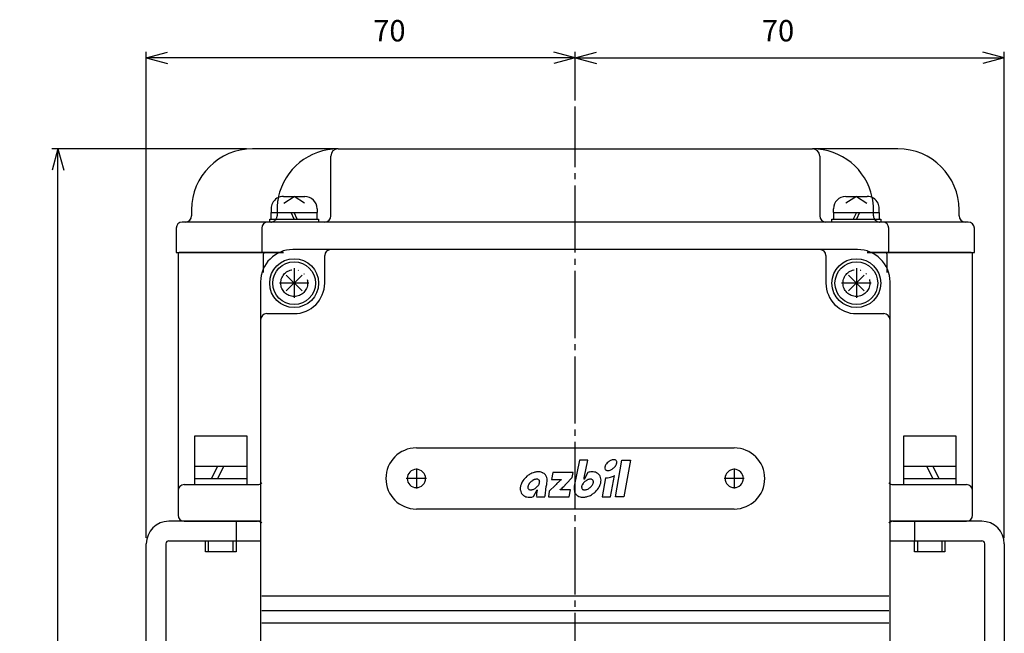
# Model space of a CAD drawing. Units: inches. Extents: x -179506 to -178790, y -757059 to -756491.
# Drawn here: x -179315 to -179154, y -756789 to -756688 of the extents above; entities that cross this region are included whole.
import ezdxf

# ---------------------------------------------------------------- set-up
doc = ezdxf.new("R2010")
doc.units = ezdxf.units.IN
doc.linetypes.add('DASH_CENTER', pattern=[14, 11, -1, 1, -1])
doc.linetypes.add('PHANTOM', pattern=[13, 10, -1, 0, -1, 0, -1])
for name, color, linetype in [('1', 7, 'Continuous'), ('22', 7, 'Continuous'), ('LAYER_2', 7, 'Continuous')]:
    doc.layers.add(name, color=color, linetype=linetype)
doc.styles.add('CONVERTER_2', font='txt.shx', dxfattribs={"width": 0.9})
doc.dimstyles.new('ME10_DIM_2', dxfattribs={"dimtxt": 3.5, "dimasz": 3.5, "dimexe": 1, "dimexo": 1, "dimgap": 1.6, "dimtad": 1, "dimdec": 3, "dimdsep": 46, "dimtxsty": 'CONVERTER_2', "dimblk1": 'OPEN30', "dimblk2": 'OPEN30', "dimsah": 1, "dimcen": 0.09, "dimclrd": 2, "dimclre": 2, "dimclrt": 2, "dimadec": 0, "dimazin": 0, "dimtfac": 1, "dimtdec": 4, "dimtmove": 0, "dimatfit": 3, "dimfxl": 1, "dimtolj": 1, "dimtzin": 0, "dimarcsym": 0})
doc.dimstyles.new('ME10_DIM_3', dxfattribs={"dimtxt": 3.5, "dimasz": 3.5, "dimexe": 1, "dimexo": 1, "dimgap": 1.6, "dimtad": 1, "dimdec": 3, "dimdsep": 46, "dimtxsty": 'CONVERTER_2', "dimblk1": 'OPEN30', "dimblk2": 'OPEN30', "dimsah": 1, "dimcen": 0.09, "dimclrd": 2, "dimclre": 2, "dimclrt": 2, "dimadec": 0, "dimazin": 0, "dimtfac": 1, "dimtdec": 4, "dimtmove": 0, "dimatfit": 3, "dimfxl": 1, "dimtolj": 1, "dimtzin": 0, "dimarcsym": 0})
doc.dimstyles.new('ME10_DIM_4', dxfattribs={"dimtxt": 3.5, "dimasz": 3.5, "dimexe": 1, "dimexo": 1, "dimgap": 1.6, "dimtad": 1, "dimdec": 3, "dimdsep": 46, "dimtxsty": 'CONVERTER_2', "dimblk1": 'OPEN30', "dimblk2": 'OPEN30', "dimsah": 1, "dimcen": 0.09, "dimclrd": 2, "dimclre": 2, "dimclrt": 2, "dimadec": 0, "dimazin": 0, "dimtfac": 1, "dimtdec": 4, "dimtmove": 0, "dimatfit": 3, "dimfxl": 1, "dimtolj": 1, "dimtzin": 0, "dimarcsym": 0})

# ---------------------------------------------------------------- blocks, each defined once
blk = doc.blocks.new('Top__2', base_point=(-179001.12, -756497.58))
at = {"layer": '1', "color": 2, "linetype": 'Continuous'}
for p, q in [((-179272.34, -756717.44), (-179268.84, -756717.44)), ((-179272.3, -756718.52), (-179270.59, -756717.44)), ((-179268.88, -756718.52), (-179270.59, -756717.44)), ((-179180.34, -756717.44), (-179176.84, -756717.44)), ((-179178.59, -756717.44), (-179180.3, -756718.52)), ((-179178.59, -756717.44), (-179176.88, -756718.52)), ((-179274.34, -756719.44), (-179274.34, -756720.04)), ((-179266.84, -756719.44), (-179266.84, -756720.04)), ((-179182.34, -756720.04), (-179182.34, -756719.44)), ((-179174.84, -756720.04), (-179174.84, -756719.44)), ((-179274.34, -756721.14), (-179274.34, -756720.04)), ((-179270.59, -756721.14), (-179271.09, -756720.04)), ((-179270.09, -756721.14), (-179270.59, -756720.04)), ((-179266.84, -756721.14), (-179266.84, -756720.04)), ((-179182.34, -756720.04), (-179182.34, -756721.14)), ((-179178.59, -756720.04), (-179179.09, -756721.14)), ((-179178.09, -756720.04), (-179178.59, -756721.14)), ((-179174.84, -756720.04), (-179174.84, -756721.14)), ((-179274.59, -756721.64), (-179274.59, -756721.14)), ((-179274.59, -756721.14), (-179274.34, -756721.14)), ((-179274.34, -756721.14), (-179272.72, -756721.14)), ((-179272.72, -756721.14), (-179266.84, -756721.14)), ((-179266.84, -756721.14), (-179266.59, -756721.14)), ((-179266.59, -756721.14), (-179266.59, -756721.64)), ((-179182.59, -756721.64), (-179182.59, -756721.14)), ((-179182.59, -756721.14), (-179182.34, -756721.14)), ((-179182.34, -756721.14), (-179176.46, -756721.14)), ((-179176.46, -756721.14), (-179174.84, -756721.14)), ((-179174.84, -756721.14), (-179174.59, -756721.14)), ((-179174.59, -756721.14), (-179174.59, -756721.64)), ((-179271.87, -756732.92), (-179269.3, -756730.35)), ((-179271.87, -756730.35), (-179269.3, -756732.92)), ((-179179.87, -756730.35), (-179177.3, -756732.92)), ((-179179.87, -756732.92), (-179177.3, -756730.35)), ((-179286.84, -756756.64), (-179278.34, -756756.64)), ((-179286.84, -756761.64), (-179286.84, -756756.64)), ((-179278.34, -756756.64), (-179278.34, -756761.64)), ((-179170.84, -756756.64), (-179162.34, -756756.64)), ((-179170.84, -756761.64), (-179170.84, -756756.64)), ((-179162.34, -756756.64), (-179162.34, -756761.64)), ((-179286.84, -756763.64), (-179286.84, -756761.64)), ((-179286.84, -756761.64), (-179282.09, -756761.64)), ((-179284.09, -756763.64), (-179283.09, -756761.64)), ((-179283.09, -756763.64), (-179282.09, -756761.64)), ((-179282.09, -756761.64), (-179278.34, -756761.64)), ((-179278.34, -756761.64), (-179278.34, -756763.64)), ((-179170.84, -756763.64), (-179170.84, -756761.64)), ((-179170.84, -756761.64), (-179167.09, -756761.64)), ((-179167.09, -756761.64), (-179162.34, -756761.64)), ((-179167.09, -756761.64), (-179166.09, -756763.64)), ((-179166.09, -756761.64), (-179165.09, -756763.64)), ((-179162.34, -756761.64), (-179162.34, -756763.64)), ((-179286.84, -756764.64), (-179286.84, -756763.64)), ((-179286.84, -756763.64), (-179283.09, -756763.64)), ((-179283.09, -756763.64), (-179282.09, -756763.64)), ((-179282.09, -756763.64), (-179278.34, -756763.64)), ((-179278.34, -756763.64), (-179278.34, -756764.64)), ((-179170.84, -756764.64), (-179170.84, -756763.64)), ((-179170.84, -756763.64), (-179167.09, -756763.64)), ((-179167.09, -756763.64), (-179166.09, -756763.64)), ((-179166.09, -756763.64), (-179162.34, -756763.64)), ((-179162.34, -756763.64), (-179162.34, -756764.64)), ((-179285.09, -756775.64), (-179285.09, -756773.84)), ((-179285.09, -756773.84), (-179284.59, -756773.84)), ((-179284.59, -756773.84), (-179280.59, -756773.84)), ((-179284.59, -756775.64), (-179284.59, -756773.84)), ((-179280.59, -756773.84), (-179280.09, -756773.84)), ((-179280.59, -756775.64), (-179280.59, -756773.84)), ((-179280.09, -756773.84), (-179280.09, -756775.64)), ((-179169.09, -756773.84), (-179168.59, -756773.84)), ((-179169.09, -756775.64), (-179169.09, -756773.84)), ((-179168.59, -756773.84), (-179168.59, -756775.64)), ((-179168.59, -756773.84), (-179164.59, -756773.84)), ((-179164.59, -756773.84), (-179164.59, -756775.64)), ((-179164.59, -756773.84), (-179164.09, -756773.84)), ((-179164.09, -756773.84), (-179164.09, -756775.64)), ((-179284.59, -756775.64), (-179285.09, -756775.64)), ((-179280.59, -756775.64), (-179284.59, -756775.64)), ((-179280.09, -756775.64), (-179280.59, -756775.64)), ((-179168.59, -756775.64), (-179169.09, -756775.64)), ((-179164.59, -756775.64), (-179168.59, -756775.64)), ((-179164.09, -756775.64), (-179164.59, -756775.64))]:
    blk.add_line(p, q, dxfattribs=at)
for centre, radius in [((-179270.59, -756731.64), 4), ((-179270.59, -756731.64), 3.5), ((-179178.59, -756731.64), 4), ((-179178.59, -756731.64), 3.5)]:
    blk.add_circle(centre, radius, dxfattribs=at)
for centre, start, end in [((-179272.34, -756719.44), 90, 153.9259), ((-179268.84, -756719.44), 0, 90), ((-179180.34, -756719.44), 90, 180), ((-179176.84, -756719.44), 26.0741, 90), ((-179272.34, -756719.44), 153.9259, 180), ((-179176.84, -756719.44), 0, 26.0741)]:
    blk.add_arc(centre, 2, start, end, dxfattribs=at)
at = {"layer": '22', "color": 2, "linetype": 'Continuous'}
for p, q in [((-179274.34, -756720.04), (-179273.32, -756720.04)), ((-179273.32, -756720.04), (-179266.84, -756720.04)), ((-179182.34, -756720.04), (-179175.85, -756720.04)), ((-179175.85, -756720.04), (-179174.84, -756720.04))]:
    blk.add_line(p, q, dxfattribs=at)
blk = doc.blocks.new('Top__3', base_point=(-179315.57, -756135.13))
at = {"layer": '1', "color": 1, "linetype": 'DASH_CENTER'}
blk.add_line((-179224.59, -756810.64), (-179224.59, -756702.74), dxfattribs=at)
at = {"layer": '1', "color": 3, "linetype": 'Continuous'}
for p, q in [((-179289.59, -756726.84), (-179289.59, -756765.64)), ((-179275.39, -756726.64), (-179289.39, -756726.64)), ((-179275.59, -756729.88), (-179275.59, -756726.84)), ((-179272.35, -756726.64), (-179275.39, -756726.64)), ((-179173.79, -756726.64), (-179176.83, -756726.64)), ((-179159.79, -756726.64), (-179173.79, -756726.64)), ((-179173.59, -756726.84), (-179173.59, -756729.88)), ((-179159.59, -756765.64), (-179159.59, -756726.84)), ((-179289.59, -756765.64), (-179289.59, -756769.64)), ((-179288.59, -756764.64), (-179276.59, -756764.64)), ((-179172.59, -756764.64), (-179160.59, -756764.64)), ((-179159.59, -756769.64), (-179159.59, -756765.64)), ((-179288.59, -756770.64), (-179276.59, -756770.64)), ((-179172.59, -756770.64), (-179160.59, -756770.64))]:
    blk.add_line(p, q, dxfattribs=at)
for centre, radius, start, end in [((-179289.39, -756726.84), 0.2, 90, 180), ((-179275.39, -756726.84), 0.2, 90, 180), ((-179173.79, -756726.84), 0.2, 0, 90), ((-179159.79, -756726.84), 0.2, 0, 90), ((-179276.59, -756763.64), 1, -90, -45.573), ((-179172.59, -756763.64), 1, -134.427, -90), ((-179288.59, -756765.64), 1, 90, 180), ((-179160.59, -756765.64), 1, 0, 90), ((-179288.59, -756769.64), 1, 180, -90), ((-179276.59, -756771.64), 1, 45.573, 90), ((-179172.59, -756771.64), 1, 90, 134.427), ((-179160.59, -756769.64), 1, -90, 0)]:
    blk.add_arc(centre, radius, start, end, dxfattribs=at)
blk = doc.blocks.new('Top__4', base_point=(-179315.57, -756152.63))
at = {"layer": '1', "color": 3, "linetype": 'Continuous'}
for p, q in [((-179224.59, -756726.14), (-179270.79, -756726.14)), ((-179265.6, -756731.64), (-179265.6, -756727.14)), ((-179178.39, -756726.14), (-179224.59, -756726.14)), ((-179183.58, -756727.14), (-179183.58, -756731.64)), ((-179276.09, -756731.44), (-179276.09, -756763.64)), ((-179173.09, -756763.64), (-179173.09, -756731.44)), ((-179275.09, -756736.64), (-179270.6, -756736.64)), ((-179178.58, -756736.64), (-179174.09, -756736.64)), ((-179250.59, -756758.64), (-179224.59, -756758.64)), ((-179224.59, -756758.64), (-179198.59, -756758.64)), ((-179276.09, -756763.64), (-179276.09, -756770.64)), ((-179173.09, -756782.94), (-179173.09, -756763.64)), ((-179224.59, -756768.64), (-179250.59, -756768.64)), ((-179198.59, -756768.64), (-179224.59, -756768.64)), ((-179276.09, -756770.64), (-179276.09, -756773.84)), ((-179276.09, -756773.84), (-179276.09, -756782.94)), ((-179276.09, -756782.94), (-179276.09, -756785.26)), ((-179173.29, -756782.94), (-179275.89, -756782.94)), ((-179173.09, -756785.26), (-179173.09, -756782.94)), ((-179276.09, -756785.26), (-179276.09, -756787.36)), ((-179275.89, -756785.26), (-179173.29, -756785.26)), ((-179173.09, -756787.36), (-179173.09, -756785.26)), ((-179276.09, -756787.36), (-179276.09, -756794.14)), ((-179173.29, -756787.36), (-179275.89, -756787.36)), ((-179173.09, -756794.14), (-179173.09, -756787.36))]:
    blk.add_line(p, q, dxfattribs=at)
at = {"layer": '1', "color": 4, "linetype": 'PHANTOM'}
for p, q in [((-179270.59, -756729.22), (-179270.59, -756734.06)), ((-179178.59, -756729.22), (-179178.59, -756734.06)), ((-179268.17, -756731.64), (-179273.01, -756731.64)), ((-179176.17, -756731.64), (-179181.01, -756731.64))]:
    blk.add_line(p, q, dxfattribs=at)
at = {"layer": '1', "color": 1, "linetype": 'DASH_CENTER'}
for p, q in [((-179250.59, -756761.99), (-179250.59, -756765.29)), ((-179198.59, -756761.99), (-179198.59, -756765.29)), ((-179248.94, -756763.64), (-179252.24, -756763.64)), ((-179196.94, -756763.64), (-179200.24, -756763.64))]:
    blk.add_line(p, q, dxfattribs=at)
at = {"layer": '1', "color": 4, "linetype": 'PHANTOM'}
for centre in [(-179270.59, -756731.64), (-179178.59, -756731.64)]:
    blk.add_circle(centre, 2.2, dxfattribs=at)
at = {"layer": '1', "color": 3, "linetype": 'Continuous'}
for centre, radius, start, end in [((-179270.79, -756731.44), 5.3, 90, 180), ((-179264.6, -756727.14), 1, 90, 180), ((-179184.58, -756727.14), 1, 0, 90), ((-179178.39, -756731.44), 5.3, 0, 90), ((-179270.6, -756731.64), 5, -90, 0), ((-179178.58, -756731.64), 5, 180, -90), ((-179275.09, -756737.64), 1, 90, 180), ((-179174.09, -756737.64), 1, 0, 90), ((-179250.59, -756763.64), 5, 90, 180), ((-179198.59, -756763.64), 5, 0, 90), ((-179250.59, -756763.64), 1.5, 90, -90), ((-179250.59, -756763.64), 1.5, -90, 90), ((-179198.59, -756763.64), 1.5, 90, -90), ((-179198.59, -756763.64), 1.5, -90, 90), ((-179250.59, -756763.64), 5, 180, -90), ((-179198.59, -756763.64), 5, -90, 0)]:
    blk.add_arc(centre, radius, start, end, dxfattribs=at)
at = {"layer": 'LAYER_2', "color": 3, "linetype": 'Continuous'}
for points in [[(-179223.12, -756763.55), (-179222.56, -756760.66), (-179223.93, -756760.66), (-179224.75, -756764.89)], [(-179228.27, -756762.64), (-179228.47, -756763.78), (-179226.86, -756763.78), (-179226.87, -756763.79)], [(-179226.09, -756764.53), (-179225.1, -756763.49), (-179224.93, -756762.64), (-179228.27, -756762.64)], [(-179222.54, -756762.65), (-179223.16, -756763.78), (-179223.17, -756763.78)], [(-179229.22, -756764.35), (-179229.22, -756764.34)], [(-179219.64, -756763.53), (-179220.18, -756766.62), (-179218.81, -756766.62), (-179218.2, -756763.17)], [(-179231.44, -756766.61), (-179230.82, -756765.48), (-179230.81, -756765.48)], [(-179227.84, -756764.73), (-179228.84, -756765.73), (-179229, -756766.62), (-179225.57, -756766.62), (-179225.37, -756765.48), (-179227.05, -756765.48), (-179227.04, -756765.46)], [(-179230.96, -756766.62), (-179229.57, -756766.62)]]:
    blk.add_lwpolyline(points, dxfattribs=at)
blk.add_lwpolyline([(-179216.95, -756760.66), (-179216.95, -756760.66), (-179215.58, -756760.66), (-179216.63, -756766.62), (-179218, -756766.62), (-179216.95, -756760.66)], close=True, dxfattribs=at)
for centre, radius, start, end in [((-179218.29, -756762.19), 1.53, 140.7836, 152.3555), ((-179218, -756762.41), 1.9, 129.5962, 141.1863), ((-179217.96, -756762.44), 1.94, 116.1496, 129.8377), ((-179218.15, -756762.09), 1.54, 104.6185, 115.7892), ((-179218.26, -756761.69), 1.13, 94.9736, 104.1133), ((-179218.29, -756761.38), 0.821, 83.3016, 94.6371), ((-179218.27, -756761.14), 0.575, 67.2754, 82.7927), ((-179218.21, -756760.99), 0.418, 40.688, 66.4024), ((-179219, -756760.87), 1.21, -30.5713, -19.3975), ((-179218.2, -756760.97), 0.393, 13.6261, 39.7119), ((-179218.68, -756760.98), 0.876, -19.8254, -8.7086), ((-179218.3, -756761), 0.5, 0.8048, 14.2082), ((-179218.46, -756761.01), 0.654, -8.984, 1.2077), ((-179230.31, -756765.91), 3.43, 120.0154, 129.9085), ((-179230.5, -756765.53), 3, 106.0012, 120.3919), ((-179230.64, -756765), 2.45, 93.9108, 106.3709), ((-179230.66, -756764.5), 1.95, 81.2672, 94.3317), ((-179230.59, -756764.11), 1.55, 66.3162, 81.7438), ((-179230.47, -756763.87), 1.29, 39.8839, 66.7759), ((-179221.81, -756765.16), 2.62, 99.5623, 106.1119), ((-179221.86, -756764.79), 2.24, 89.553, 99.8287), ((-179221.85, -756764.38), 1.83, 78.0724, 89.8799), ((-179221.77, -756764.06), 1.51, 64.7812, 78.4111), ((-179221.67, -756763.86), 1.28, 39.8553, 65.1511), ((-179218.91, -756761.93), 0.857, 160.7567, 172.0413), ((-179219.12, -756761.91), 0.641, 171.7694, -177.8947), ((-179219.27, -756761.91), 0.497, -178.2071, -165.7863), ((-179219.37, -756761.94), 0.392, -166.3778, -140.2697), ((-179218.61, -756762.03), 1.17, 152.0748, 161.2101), ((-179219.35, -756761.92), 0.417, -139.3256, -113.5975), ((-179219.3, -756761.77), 0.575, -112.7313, -97.2157), ((-179219.27, -756761.53), 0.822, -96.6994, -85.3792), ((-179219.31, -756761.23), 1.12, -85.0372, -75.886), ((-179219.42, -756760.83), 1.54, -75.3849, -64.219), ((-179219.61, -756760.47), 1.94, -63.8536, -50.1716), ((-179219.59, -756760.48), 1.93, -50.3098, -40.9578), ((-179219.35, -756760.67), 1.62, -41.3068, -30.1184), ((-179230.76, -756765.6), 2.88, 146.9911, 160.2087), ((-179230.31, -756765.93), 3.44, 129.8092, 146.573), ((-179230.83, -756765.4), 1.59, 138.688, 149.8755), ((-179230.59, -756765.59), 1.9, 129.6852, 139.0367), ((-179230.58, -756765.6), 1.91, 116.1458, 129.8287), ((-179230.76, -756765.25), 1.51, 104.6174, 115.7844), ((-179230.87, -756764.85), 1.1, 94.9682, 104.1167), ((-179230.9, -756764.56), 0.806, 83.3023, 94.6337), ((-179230.88, -756764.32), 0.564, 67.2713, 82.7919), ((-179230.83, -756764.17), 0.408, 40.6092, 66.4713), ((-179231.6, -756764.05), 1.19, -30.5737, -19.3966), ((-179230.81, -756764.15), 0.385, 13.645, 39.7572), ((-179231.28, -756764.16), 0.859, -19.8281, -8.6982), ((-179230.91, -756764.18), 0.491, 0.8182, 14.2263), ((-179231.07, -756764.19), 0.643, -8.973, 1.2147), ((-179230.49, -756763.88), 1.31, 17.328, 39.4646), ((-179212.12, -756769.19), 17.77, 164.7592, 165.2789), ((-179231.33, -756763.91), 2.15, -16.6242, -12.0176), ((-179230.77, -756763.94), 1.59, 0.2556, 16.68), ((-179231.18, -756763.93), 2, -11.7674, -0.1043), ((-179195.81, -756795.54), 44.45, 135.6782, 136.1048), ((-179216.5, -756775.35), 15.54, 135.0404, 135.6485), ((-179220.2, -756771.65), 10.31, 133.6103, 135.0747), ((-179219.35, -756772.59), 11.57, 130.5243, 133.433), ((-179283.44, -756710.42), 78.85, -43.5371, -43.336), ((-179222.03, -756765.4), 1.59, 138.689, 149.8827), ((-179221.8, -756765.59), 1.89, 129.6808, 139.0438), ((-179232.5, -756761.52), 9.59, -13.6099, -12.6254), ((-179225.66, -756763.05), 2.58, -12.7176, -11.1065), ((-179221.78, -756765.6), 1.91, 116.1439, 129.8179), ((-179221.97, -756765.25), 1.51, 104.6198, 115.7788), ((-179222.08, -756764.86), 1.11, 94.9773, 104.1072), ((-179222.11, -756764.56), 0.806, 83.3028, 94.6333), ((-179222.09, -756764.32), 0.564, 67.2713, 82.7924), ((-179222.03, -756764.17), 0.408, 40.6155, 66.4643), ((-179222.8, -756764.05), 1.19, -30.5751, -19.3991), ((-179222.02, -756764.15), 0.386, 13.6183, 39.7048), ((-179222.48, -756764.16), 0.859, -19.8315, -8.7063), ((-179222.12, -756764.18), 0.491, 0.8042, 14.1989), ((-179222.27, -756764.19), 0.643, -8.9833, 1.2016), ((-179221.66, -756763.85), 1.27, 26.63, 39.7716), ((-179221.81, -756763.91), 1.43, 8.0538, 26.0766), ((-179222.67, -756763.88), 2.29, -19.3294, -6.5973), ((-179222.17, -756763.95), 1.79, -6.0936, 7.54), ((-179219.51, -756761.34), 2.19, -93.3249, -84.5781), ((-179219.56, -756760.9), 2.64, -84.2759, -73.7978), ((-179219.72, -756760.43), 3.14, -73.4817, -61.0461), ((-179231.81, -756765.31), 1.79, 173.9042, -172.4638), ((-179231.31, -756765.38), 2.29, 160.6691, 173.403), ((-179232.16, -756765.34), 1.43, -171.9466, -153.9347), ((-179232.31, -756765.4), 1.27, -153.3796, -140.2353), ((-179231.71, -756765.07), 0.643, 171.0156, -178.7983), ((-179231.86, -756765.08), 0.491, -179.1941, -165.7942), ((-179231.49, -756765.1), 0.859, 160.1646, 171.2924), ((-179231.96, -756765.11), 0.385, -166.3769, -140.2714), ((-179231.18, -756765.2), 1.19, 149.4231, 160.5982), ((-179231.95, -756765.09), 0.408, -139.3718, -113.5302), ((-179231.89, -756764.94), 0.565, -112.7236, -97.2155), ((-179231.87, -756764.7), 0.806, -96.7012, -85.3664), ((-179231.9, -756764.4), 1.1, -85.0289, -75.8843), ((-179232.01, -756764.01), 1.51, -75.3847, -64.2053), ((-179232.19, -756763.66), 1.91, -63.8456, -50.1598), ((-179232.18, -756763.67), 1.89, -50.3337, -40.9601), ((-179225.68, -756766.75), 5.29, 172.0423, 178.5102), ((-179226.35, -756766.64), 4.61, 165.4054, 172.2634), ((-179231.94, -756763.86), 1.59, -41.3163, -30.1228), ((-179215.07, -756767.37), 14.52, 172.2051, 175.9638), ((-179221.81, -756766.46), 7.72, 170.334, 172.0658), ((-179225.44, -756765.85), 4.03, 168.2818, 170.2379), ((-179222.3, -756766.53), 7.25, 165.1809, 168.085), ((-179232.21, -756759.3), 8.04, -50.0091, -44.6816), ((-179236.46, -756755.08), 14.03, -44.7206, -43.4425), ((-179222.78, -756765.33), 2.02, 167.493, 179.2807), ((-179223.19, -756765.31), 1.61, 179.6512, -164.9381), ((-179223.47, -756765.38), 1.32, -164.3501, -140.6458), ((-179222.7, -756765.1), 0.859, 160.1671, 171.2937), ((-179222.91, -756765.07), 0.643, 171.0175, -178.8031), ((-179223.06, -756765.08), 0.491, -179.1966, -165.8038), ((-179223.16, -756765.11), 0.385, -166.3867, -140.2827), ((-179222.38, -756765.2), 1.19, 149.4294, 160.5997), ((-179223.15, -756765.09), 0.408, -139.3704, -113.5303), ((-179223.1, -756764.94), 0.565, -112.7222, -97.2156), ((-179223.07, -756764.7), 0.806, -96.7008, -85.3667), ((-179223.1, -756764.4), 1.1, -85.029, -75.8852), ((-179223.21, -756764.01), 1.51, -75.3848, -64.2066), ((-179223.4, -756763.66), 1.91, -63.8466, -50.1598), ((-179223.38, -756763.67), 1.89, -50.3314, -40.9597), ((-179223.15, -756763.86), 1.59, -41.3187, -30.1204), ((-179223.67, -756763.34), 3.43, -59.9826, -50.0943), ((-179223.67, -756763.33), 3.44, -50.1917, -33.4291), ((-179223.22, -756763.66), 2.88, -33.0119, -19.7898), ((-179232.31, -756765.39), 1.28, -140.136, -114.8436), ((-179232.2, -756765.19), 1.51, -115.2109, -101.5971), ((-179232.13, -756764.88), 1.83, -101.9277, -90.1247), ((-179232.11, -756764.47), 2.24, -90.4522, -80.1695), ((-179232.17, -756764.09), 2.62, -80.4362, -73.885), ((-179220.81, -756766.98), 8.76, 175.8733, 177.6307), ((-179223.51, -756765.39), 1.29, -140.1125, -113.2207), ((-179223.39, -756765.15), 1.55, -113.6785, -98.2571), ((-179223.32, -756764.76), 1.95, -98.7328, -85.6661), ((-179223.34, -756764.26), 2.45, -86.0895, -73.6269), ((-179223.47, -756763.73), 3, -73.9988, -59.6073)]:
    blk.add_arc(centre, radius, start, end, dxfattribs=at)
blk = doc.blocks.new('_1', base_point=(-179505.87, -756726.64))
at = {"layer": '1', "color": 3, "linetype": 'Continuous'}
for p, q in [((-179263.39, -756709.64), (-179277.39, -756709.64)), ((-179263.39, -756709.64), (-179224.59, -756709.64)), ((-179224.59, -756709.64), (-179185.79, -756709.64)), ((-179171.79, -756709.64), (-179185.79, -756709.64)), ((-179264.59, -756720.64), (-179264.59, -756710.84)), ((-179184.59, -756710.84), (-179184.59, -756720.64)), ((-179287.39, -756719.64), (-179287.39, -756720.64)), ((-179161.79, -756720.64), (-179161.79, -756719.64)), ((-179289.89, -756722.64), (-179289.89, -756726.64)), ((-179288.39, -756721.64), (-179288.89, -756721.64)), ((-179274.89, -756721.64), (-179288.39, -756721.64)), ((-179275.89, -756722.64), (-179275.89, -756726.64)), ((-179265.59, -756721.64), (-179274.39, -756721.64)), ((-179224.59, -756721.64), (-179265.59, -756721.64)), ((-179183.59, -756721.64), (-179224.59, -756721.64)), ((-179174.79, -756721.64), (-179183.59, -756721.64)), ((-179174.29, -756721.64), (-179174.79, -756721.64)), ((-179160.79, -756721.64), (-179174.29, -756721.64)), ((-179173.29, -756726.64), (-179173.29, -756722.64)), ((-179160.29, -756721.64), (-179160.79, -756721.64)), ((-179159.29, -756726.64), (-179159.29, -756722.64)), ((-179289.89, -756726.64), (-179275.89, -756726.64)), ((-179275.89, -756726.64), (-179272.35, -756726.64)), ((-179176.83, -756726.64), (-179173.29, -756726.64)), ((-179173.29, -756726.64), (-179159.29, -756726.64))]:
    blk.add_line(p, q, dxfattribs=at)
at = {"layer": '1', "color": 4, "linetype": 'PHANTOM'}
for p, q in [((-179273.39, -756719.64), (-179273.39, -756720.64)), ((-179175.79, -756720.64), (-179175.79, -756719.64))]:
    blk.add_line(p, q, dxfattribs=at)
at = {"layer": '1', "color": 3, "linetype": 'PHANTOM'}
blk.add_line((-179274.39, -756721.64), (-179274.89, -756721.64), dxfattribs=at)
at = {"layer": '1', "color": 3, "linetype": 'Continuous'}
for centre, radius, start, end in [((-179277.39, -756719.64), 10, 90, 180), ((-179263.39, -756719.64), 10, 90, 168.3897), ((-179263.39, -756710.84), 1.2, 90, 180), ((-179185.79, -756719.64), 10, 11.6103, 90), ((-179185.79, -756710.84), 1.2, 0, 90), ((-179171.79, -756719.64), 10, 0, 90), ((-179288.39, -756720.64), 1, -90, 0), ((-179265.59, -756720.64), 1, -90, 0), ((-179183.59, -756720.64), 1, 180, -90), ((-179160.79, -756720.64), 1, 180, -90), ((-179288.89, -756722.64), 1, 90, 180), ((-179274.89, -756722.64), 1, 90, 180), ((-179174.29, -756722.64), 1, 0, 90), ((-179160.29, -756722.64), 1, 0, 90)]:
    blk.add_arc(centre, radius, start, end, dxfattribs=at)
at = {"layer": '1', "color": 4, "linetype": 'PHANTOM'}
for centre, radius, start, end in [((-179263.39, -756719.64), 10, 168.3897, 180), ((-179185.79, -756719.64), 10, 0, 11.6103), ((-179274.39, -756720.64), 1, -90, 0), ((-179174.79, -756720.64), 1, 180, -90)]:
    blk.add_arc(centre, radius, start, end, dxfattribs=at)
blk = doc.blocks.new('*D216')
at = {"layer": '1', "color": 2, "linetype": 'Continuous'}
for p, q in [((-179278.39, -756709.64), (-179310.24, -756709.64)), ((-179309.24, -756974.64), (-179309.24, -756709.64)), ((-179280.84, -756974.64), (-179310.24, -756974.64))]:
    blk.add_line(p, q, dxfattribs=at)
at = {"layer": '1', "color": 2}
for p, q in [((-179309.24, -756709.64), (-179310.18, -756713.14)), ((-179309.24, -756709.64), (-179308.3, -756713.14)), ((-179309.24, -756974.64), (-179310.18, -756971.14)), ((-179309.24, -756974.64), (-179308.3, -756971.14))]:
    blk.add_line(p, q, dxfattribs=at)
at = {"layer": '1', "color": 2, "insert": (-179310.84, -756854.61), "char_height": 3.5, "attachment_point": 7, "rotation": 90, "line_spacing_factor": 0.60024, "style": 'CONVERTER_2'}
blk.add_mtext('265', dxfattribs=at)
blk = doc.blocks.new('_Open30')
at = {"color": 0, "linetype": 'ByBlock', "lineweight": -2}
for p, q in [((-1, 0.267949), (0, 0)), ((0, 0), (-1, -0.267949)), ((0, 0), (-1, 0))]:
    blk.add_line(p, q, dxfattribs=at)
blk = doc.blocks.new('*D317')
at = {"layer": '1', "color": 2, "linetype": 'Continuous'}
for p, q in [((-179224.59, -756701.74), (-179224.59, -756693.74)), ((-179224.59, -756694.74), (-179154.39, -756694.74)), ((-179154.39, -756773.34), (-179154.39, -756693.74))]:
    blk.add_line(p, q, dxfattribs=at)
at = {"layer": '1', "color": 2}
for p, q in [((-179224.59, -756694.74), (-179221.09, -756693.81)), ((-179224.59, -756694.74), (-179221.09, -756695.68)), ((-179154.39, -756694.74), (-179157.89, -756693.81)), ((-179154.39, -756694.74), (-179157.89, -756695.68))]:
    blk.add_line(p, q, dxfattribs=at)
at = {"layer": '1', "color": 2, "insert": (-179194.07, -756693.14), "char_height": 3.5, "attachment_point": 7, "rotation": 0.0001, "line_spacing_factor": 0.60024, "style": 'CONVERTER_2'}
blk.add_mtext('70', dxfattribs=at)
blk = doc.blocks.new('*D418')
at = {"layer": '1', "color": 2, "linetype": 'Continuous'}
for p, q in [((-179294.79, -756773.34), (-179294.79, -756693.74)), ((-179224.59, -756694.74), (-179294.79, -756694.74)), ((-179224.59, -756701.74), (-179224.59, -756693.74))]:
    blk.add_line(p, q, dxfattribs=at)
at = {"layer": '1', "color": 2}
for p, q in [((-179294.79, -756694.74), (-179291.29, -756693.81)), ((-179294.79, -756694.74), (-179291.29, -756695.68)), ((-179224.59, -756694.74), (-179228.09, -756693.81)), ((-179224.59, -756694.74), (-179228.09, -756695.68))]:
    blk.add_line(p, q, dxfattribs=at)
at = {"layer": '1', "color": 2, "insert": (-179257.66, -756693.14), "char_height": 3.5, "attachment_point": 7, "rotation": 0.0001, "line_spacing_factor": 0.60024, "style": 'CONVERTER_2'}
blk.add_mtext('70', dxfattribs=at)

msp = doc.modelspace()

# ---------------------------------------------------------------- linework, layer by layer
at = {"layer": '1', "color": 3, "linetype": 'Continuous'}
for p, q in [((-179280.0889, -756770.6357), (-179291.0889, -756770.6357)), ((-179276.0889, -756770.6357), (-179280.0889, -756770.6357)), ((-179280.0889, -756770.6357), (-179280.0889, -756773.8357)), ((-179169.0889, -756770.6357), (-179173.0889, -756770.6357)), ((-179158.0889, -756770.6357), (-179169.0889, -756770.6357)), ((-179169.0889, -756770.6357), (-179169.0889, -756773.8357)), ((-179291.0889, -756773.8357), (-179280.0889, -756773.8357)), ((-179280.0889, -756773.8357), (-179276.0889, -756773.8357)), ((-179173.0889, -756773.8357), (-179169.0889, -756773.8357)), ((-179169.0889, -756773.8357), (-179158.0889, -756773.8357)), ((-179294.7889, -756833.9357), (-179294.7889, -756774.3357)), ((-179291.5889, -756774.3357), (-179291.5889, -756800.1372)), ((-179157.5889, -756800.1372), (-179157.5889, -756774.3357)), ((-179154.3889, -756774.3357), (-179154.3889, -756833.9357))]:
    msp.add_line(p, q, dxfattribs=at)
for centre, radius, start, end in [((-179291.0889, -756774.3357), 3.7, 90, 180), ((-179158.0889, -756774.3357), 3.7, 0, 90), ((-179291.0889, -756774.3357), 0.5, 90, 180), ((-179158.0889, -756774.3357), 0.5, 0, 90)]:
    msp.add_arc(centre, radius, start, end, dxfattribs=at)

# ---------------------------------------------------------------- block references
for name, p in [('Top__2', (-179001.1243, -756497.584)), ('Top__3', (-179315.5658, -756135.1251)), ('Top__4', (-179315.5658, -756152.6251))]:
    msp.add_blockref(name, p)
at = {"layer": '1'}
msp.add_blockref('_1', (-179505.8684, -756726.6357), dxfattribs=at)

# ---------------------------------------------------------------- dimensions: what is measured, and where the dimension line sits
for p1, dimstyle, picture, middle in [((-179294.7889, -756774.3357), 'ME10_DIM_4', '*D418', (-179255.0376, -756691.3933)), ((-179154.3889, -756774.3357), 'ME10_DIM_3', '*D317', (-179191.4427, -756691.3933))]:
    dim = msp.add_linear_dim(base=(-179224.5889, -756694.7433), p1=p1, p2=(-179224.5889, -756702.7433), text='70', dimstyle=dimstyle, dxfattribs=at)
    dim.commit()
    dim.dimension.update_dxf_attribs({"geometry": picture, "text_midpoint": middle, "text_rotation": 0.000139})
dim = msp.add_linear_dim(base=(-179309.2424, -756974.6357), p1=(-179277.3889, -756709.6357), p2=(-179279.8391, -756974.6357), angle=90, dimstyle='ME10_DIM_2', dxfattribs=at)
dim.commit()
dim.dimension.update_dxf_attribs({"geometry": '*D216', "text_midpoint": (-179312.5924, -756850.4065), "text_rotation": 90})

doc.saveas('drawing.dxf')
